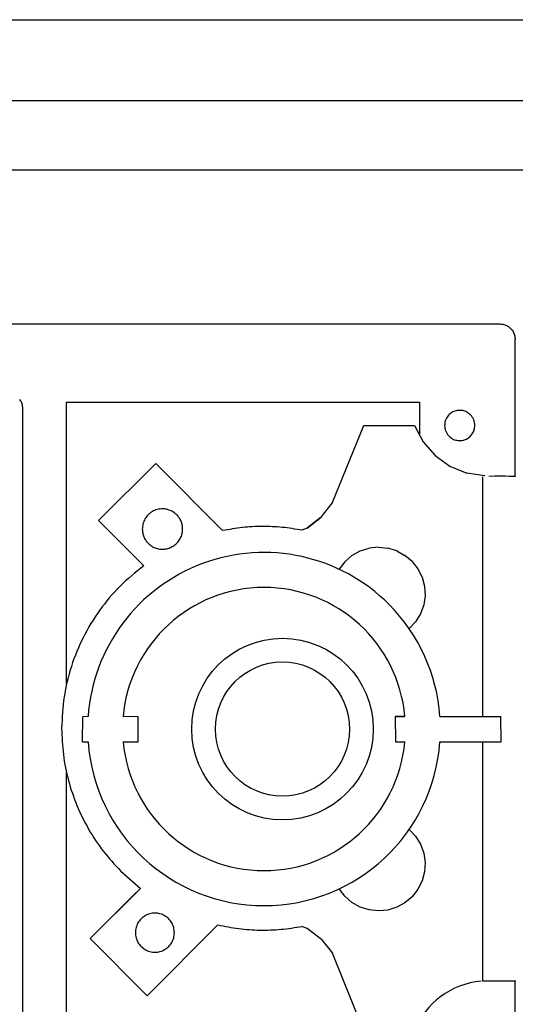
# Model space of a CAD drawing. Units: millimetres. Extents: x 45707 to 62725, y -28779 to -18361.
# Drawn here: x 58060 to 58109, y -19636 to -19539 of the extents above; entities that cross this region are included whole.
import ezdxf

# ---------------------------------------------------------------- set-up
doc = ezdxf.new("R2010")
doc.units = ezdxf.units.MM
doc.layers.add('1', color=7, linetype='Continuous')

msp = doc.modelspace()

# ---------------------------------------------------------------- linework, layer by layer
at = {"color": 6, "linetype": 'Continuous'}
for p, q in [((57922.73, -19546.839), (58240.229, -19546.839)), ((58242.83, -19553.739), (57928.83, -19553.739)), ((58059.953, -19577.196), (58059.954, -19641.195)), ((58064.313, -19576.754), (58099.313, -19576.753)), ((58064.313, -19604.676), (58064.313, -19576.754)), ((58099.313, -19576.753), (58099.313, -19579.981)), ((58090.676, -19586.757), (58093.816, -19579.057)), ((58093.816, -19579.057), (58098.825, -19579.066)), ((58098.825, -19579.066), (58099.679, -19580.668)), ((58099.679, -19580.668), (58100.876, -19582.032)), ((58100.876, -19582.032), (58102.345, -19583.079)), ((58073.161, -19582.838), (58067.492, -19588.483)), ((58079.798, -19589.475), (58073.161, -19582.838)), ((58102.345, -19583.079), (58104.024, -19583.769)), ((58105.816, -19584.057), (58104.024, -19583.769)), ((58105.618, -19607.891), (58105.618, -19584.128)), ((58106.191, -19584.067), (58106.794, -19584.058)), ((58106.794, -19584.058), (58107.313, -19584.059)), ((58107.313, -19584.059), (58107.828, -19584.06)), ((58107.828, -19584.06), (58108.222, -19584.062)), ((58108.222, -19584.062), (58108.511, -19584.064)), ((58089.581, -19588.139), (58090.676, -19586.757)), ((58088.188, -19589.217), (58089.581, -19588.139)), ((58089.581, -19588.139), (58088.876, -19588.676)), ((58067.492, -19588.483), (58071.968, -19592.959)), ((58088.876, -19588.676), (58088.188, -19589.217)), ((58088.188, -19589.217), (58087.666, -19589.438)), ((58092.615, -19591.948), (58091.913, -19592.559)), ((58092.615, -19591.948), (58093.427, -19591.491)), ((58093.427, -19591.491), (58094.325, -19591.219)), ((58095.251, -19591.119), (58094.325, -19591.219)), ((58095.251, -19591.119), (58096.177, -19591.207)), ((58097.067, -19591.48), (58096.177, -19591.207)), ((58097.067, -19591.48), (58097.884, -19591.927)), ((58098.594, -19592.529), (58097.884, -19591.927)), ((58091.913, -19592.559), (58091.36, -19593.31)), ((58098.594, -19592.529), (58099.169, -19593.261)), ((58099.169, -19593.261), (58099.584, -19594.094)), ((58099.584, -19594.094), (58099.824, -19594.994)), ((58099.824, -19594.994), (58099.877, -19595.923)), ((58099.877, -19595.923), (58099.742, -19596.844)), ((58099.742, -19596.844), (58099.425, -19597.719)), ((58099.425, -19597.719), (58098.938, -19598.513)), ((58098.938, -19598.513), (58098.3, -19599.191)), ((58065.9, -19610.391), (58065.928, -19607.919)), ((58066.445, -19607.891), (58065.928, -19607.919)), ((58071.4, -19607.891), (58069.922, -19607.92)), ((58071.428, -19610.419), (58071.4, -19607.891)), ((58096.9, -19607.891), (58096.928, -19610.418)), ((58097.875, -19607.891), (58096.9, -19607.891)), ((58096.9, -19607.891), (58097.844, -19607.891)), ((58101.355, -19607.891), (58107.4, -19607.89)), ((58107.412, -19610.418), (58107.4, -19607.89)), ((58065.9, -19610.391), (58066.447, -19610.417)), ((58069.927, -19610.419), (58071.428, -19610.419)), ((58096.928, -19610.418), (58097.872, -19610.418)), ((58101.353, -19610.418), (58107.412, -19610.418)), ((58105.617, -19634.128), (58105.617, -19610.418)), ((58064.313, -19641.353), (58064.313, -19613.456)), ((58098.3, -19619.09), (58098.937, -19619.768)), ((58098.937, -19619.768), (58099.424, -19620.562)), ((58099.424, -19620.562), (58099.742, -19621.437)), ((58099.742, -19621.437), (58099.877, -19622.358)), ((58069.683, -19623.208), (58071.646, -19624.93)), ((58099.823, -19623.287), (58099.584, -19624.187)), ((58099.877, -19622.358), (58099.823, -19623.287)), ((58099.584, -19624.187), (58099.169, -19625.02)), ((58071.646, -19624.93), (58066.668, -19629.909)), ((58071.646, -19624.93), (58070.925, -19625.634)), ((58091.925, -19625.71), (58091.381, -19625.002)), ((58099.169, -19625.02), (58098.594, -19625.752)), ((58066.668, -19629.909), (58070.925, -19625.634)), ((58092.627, -19626.321), (58091.925, -19625.71)), ((58098.594, -19625.752), (58097.884, -19626.354)), ((58093.439, -19626.778), (58092.627, -19626.321)), ((58094.325, -19627.062), (58093.439, -19626.778)), ((58095.251, -19627.162), (58094.325, -19627.062)), ((58096.177, -19627.074), (58095.251, -19627.162)), ((58097.067, -19626.801), (58096.177, -19627.074)), ((58097.884, -19626.354), (58097.067, -19626.801)), ((58072.325, -19635.565), (58079.335, -19628.555)), ((58088.187, -19628.915), (58087.666, -19628.693)), ((58089.589, -19629.984), (58088.187, -19628.915)), ((58066.668, -19629.909), (58072.325, -19635.565)), ((58089.589, -19629.984), (58090.685, -19631.365)), ((58093.825, -19639.065), (58090.685, -19631.365)), ((58105.743, -19634.128), (58105.617, -19634.128)), ((58105.887, -19634.128), (58105.743, -19634.128)), ((58106.246, -19634.128), (58105.887, -19634.128)), ((58106.852, -19634.127), (58106.246, -19634.128)), ((58107.412, -19634.126), (58106.852, -19634.127)), ((58107.905, -19634.125), (58107.412, -19634.126)), ((58108.312, -19634.123), (58107.905, -19634.125)), ((58108.616, -19634.121), (58108.312, -19634.123))]:
    msp.add_line(p, q, dxfattribs=at)
at = {"color": 1, "linetype": 'Continuous'}
for p, q in [((57990.168, -19568.99), (58107.307, -19568.99)), ((58108.807, -19584.067), (58108.807, -19570.548)), ((58108.511, -19584.064), (58108.685, -19584.066)), ((58108.685, -19584.066), (58108.807, -19584.067)), ((58108.871, -19584.118), (58108.807, -19584.067)), ((58108.807, -19634.119), (58108.616, -19634.121)), ((58108.871, -19634.117), (58108.807, -19634.119)), ((58108.807, -19647.548), (58108.807, -19634.119))]:
    msp.add_line(p, q, dxfattribs=at)
msp.add_spline([(58107.307, -19568.99), (58107.695, -19569.041), (58108.057, -19569.191), (58108.368, -19569.429), (58108.606, -19569.74), (58108.756, -19570.109), (58108.807, -19570.548)], degree=3, dxfattribs=at)
at = {"color": 6, "linetype": 'Continuous'}
for points in [[(58059.953, -19577.196), (58059.935, -19577), (58059.878, -19576.812), (58059.786, -19576.639), (58059.661, -19576.488)], [(58104.373, -19577.993), (58104.02, -19577.731), (58103.605, -19577.582), (58103.166, -19577.561), (58102.739, -19577.668), (58102.361, -19577.894), (58102.065, -19578.22), (58101.877, -19578.618), (58101.813, -19579.053)], [(58104.373, -19577.993), (58104.02, -19577.731), (58103.605, -19577.582), (58103.166, -19577.561), (58102.739, -19577.668), (58102.361, -19577.894), (58102.065, -19578.22), (58101.877, -19578.618), (58101.813, -19579.053)], [(58104.814, -19579.055), (58104.786, -19578.763), (58104.7, -19578.481), (58104.561, -19578.222), (58104.373, -19577.993)], [(58101.813, -19579.053), (58101.843, -19579.348), (58101.929, -19579.629), (58102.067, -19579.889), (58102.254, -19580.116)], [(58101.813, -19579.053), (58101.843, -19579.348), (58101.929, -19579.629), (58102.067, -19579.889), (58102.254, -19580.116)], [(58102.254, -19580.116), (58102.607, -19580.378), (58103.022, -19580.526), (58103.461, -19580.548), (58103.888, -19580.441), (58104.266, -19580.215), (58104.562, -19579.888), (58104.75, -19579.491), (58104.814, -19579.055)], [(58073.825, -19587.316), (58073.307, -19587.384), (58072.825, -19587.584), (58072.411, -19587.902), (58072.093, -19588.316), (58071.893, -19588.798), (58071.825, -19589.316)], [(58075.239, -19587.902), (58074.936, -19587.653), (58074.59, -19587.468), (58074.215, -19587.354), (58073.825, -19587.316)], [(58075.825, -19589.316), (58075.787, -19588.926), (58075.673, -19588.55), (58075.488, -19588.205), (58075.239, -19587.902)], [(58087.666, -19589.438), (58085.707, -19589.154), (58083.73, -19589.066), (58081.754, -19589.173), (58079.798, -19589.475)], [(58087.666, -19589.438), (58085.707, -19589.154), (58083.73, -19589.066), (58081.754, -19589.173), (58079.798, -19589.475)], [(58071.825, -19589.316), (58071.863, -19589.706), (58071.977, -19590.081), (58072.162, -19590.427), (58072.411, -19590.73)], [(58072.411, -19590.73), (58072.78, -19591.021), (58073.207, -19591.218), (58073.668, -19591.31), (58074.138, -19591.291), (58074.59, -19591.163), (58075.001, -19590.934), (58075.346, -19590.615), (58075.607, -19590.224), (58075.77, -19589.783), (58075.825, -19589.316)], [(58071.968, -19592.959), (58069.609, -19594.997), (58067.596, -19597.378), (58065.977, -19600.042), (58064.791, -19602.925), (58064.068, -19605.958), (58063.825, -19609.066)], [(58071.968, -19592.959), (58069.609, -19594.997), (58067.596, -19597.378), (58065.977, -19600.042), (58064.791, -19602.925), (58064.068, -19605.958), (58063.825, -19609.066)], [(58063.825, -19609.066), (58063.996, -19611.676), (58064.506, -19614.242), (58065.347, -19616.719), (58066.504, -19619.066), (58067.958, -19621.241), (58069.683, -19623.208)], [(58063.825, -19609.066), (58063.996, -19611.676), (58064.506, -19614.242), (58065.347, -19616.719), (58066.504, -19619.066), (58067.958, -19621.241), (58069.683, -19623.208)], [(58073.075, -19627.379), (58072.574, -19627.445), (58072.107, -19627.638), (58071.705, -19627.946), (58071.398, -19628.347), (58071.204, -19628.814), (58071.138, -19629.316)], [(58075.011, -19629.316), (58074.945, -19628.814), (58074.752, -19628.347), (58074.444, -19627.946), (58074.043, -19627.638), (58073.576, -19627.445), (58073.075, -19627.379)], [(58079.335, -19628.555), (58081.401, -19628.918), (58083.493, -19629.063), (58085.589, -19628.987), (58087.666, -19628.693)], [(58071.138, -19629.316), (58071.204, -19629.817), (58071.398, -19630.284), (58071.705, -19630.685), (58072.106, -19630.993), (58072.574, -19631.186), (58073.075, -19631.252), (58073.576, -19631.186), (58074.043, -19630.993), (58074.444, -19630.685), (58074.752, -19630.284), (58074.945, -19629.817), (58075.011, -19629.316)]]:
    msp.add_spline(points, degree=3, dxfattribs=at)
at = {"layer": '1', "color": 2, "linetype": 'Continuous'}
msp.add_line((57910.73, -19538.839), (58260.73, -19538.839), dxfattribs=at)
at = {"layer": '1', "color": 6, "linetype": 'Continuous'}
for centre, radius in [((58085.732, -19609.142), 9), ((58085.73, -19609.14), 6.65)]:
    msp.add_circle(centre, radius, dxfattribs=at)
for centre, radius, start, end in [((58083.9, -19609.14), 17.5, 44.87014, 175.90503), ((58083.9, -19609.14), 14.031, 5.1106, 175.00956), ((58083.9, -19609.14), 17.5, 4.09567, 44.87014), ((58083.9, -19609.14), 17.5, 184.18464, 355.81191), ((58083.9, -19609.14), 14.031, 185.22692, 270), ((58083.9, -19609.14), 14.031, 270, 354.77378), ((58106.104, -19641.918), 7.818, 94.91291, 158.60243)]:
    msp.add_arc(centre, radius, start, end, dxfattribs=at)

doc.saveas('drawing.dxf')
